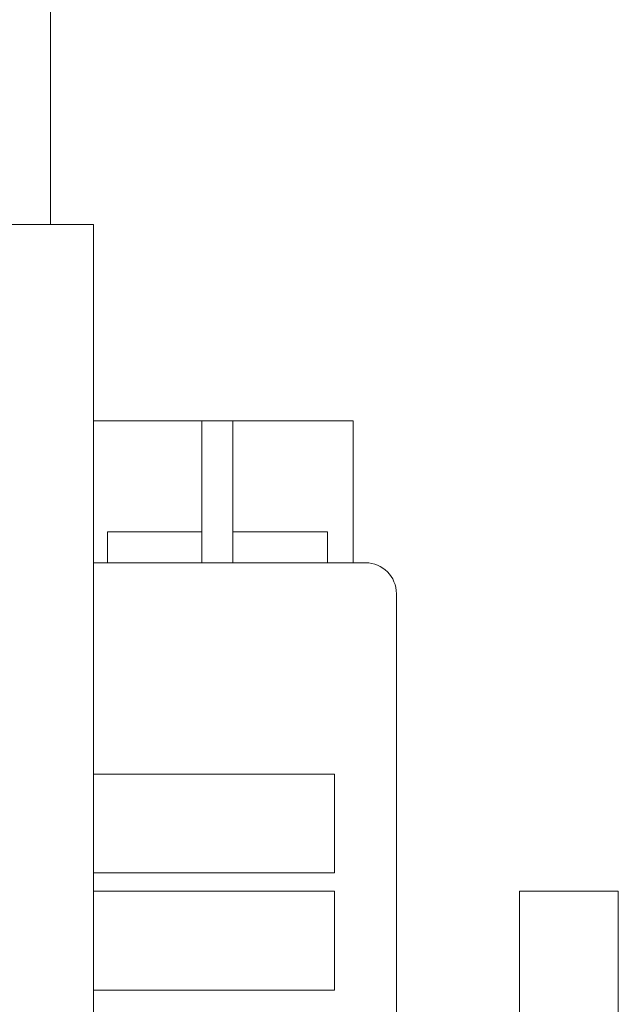
# Model space of a CAD drawing. Units: millimetres. Extents: x 27 to 6977, y 99 to 4523.
# Drawn here: x 1271 to 1368, y 4003 to 4163 of the extents above; entities that cross this region are included whole.
import ezdxf

# ---------------------------------------------------------------- set-up
doc = ezdxf.new("R2010")
doc.units = ezdxf.units.MM
doc.layers.add('AM_0', color=7, linetype='Continuous', lineweight=15)

# ---------------------------------------------------------------- blocks, each defined once
blk = doc.blocks.new('P-SIXEN 350')
at = {"layer": 'AM_0'}
for p, q in [((21.5, 1727), (21.5, 1763.67)), ((28.5, 1727), (-33.5, 1727)), ((28.5, 1592), (28.5, 1727)), ((70.55, 1695.2), (28.5, 1695.2)), ((46.04, 1672.2), (46.04, 1695.2)), ((51.04, 1672.2), (51.04, 1695.2)), ((70.55, 1672.2), (70.55, 1695.2)), ((46.04, 1677.2), (30.72, 1677.2)), ((30.72, 1672.2), (30.72, 1677.2)), ((66.38, 1677.2), (51.04, 1677.2)), ((66.38, 1677.2), (66.38, 1672.2)), ((72.55, 1672.2), (28.5, 1672.2)), ((77.55, 1576.71), (77.55, 1667.2)), ((67.5, 1638), (28.5, 1638)), ((67.5, 1638), (67.5, 1622)), ((28.5, 1622), (67.5, 1622)), ((67.5, 1619), (28.5, 1619)), ((67.5, 1619), (67.5, 1603)), ((97.5, 1619), (113.5, 1619)), ((97.5, 1619), (97.5, 1544)), ((113.5, 1544), (113.5, 1619)), ((28.5, 1603), (67.5, 1603))]:
    blk.add_line(p, q, dxfattribs=at)
blk.add_arc((72.55, 1667.2), 5, 0, 90, dxfattribs=at)

msp = doc.modelspace()

# ---------------------------------------------------------------- block references
msp.add_blockref('P-SIXEN 350', (1254.77, 2402.54))

doc.saveas('drawing.dxf')
